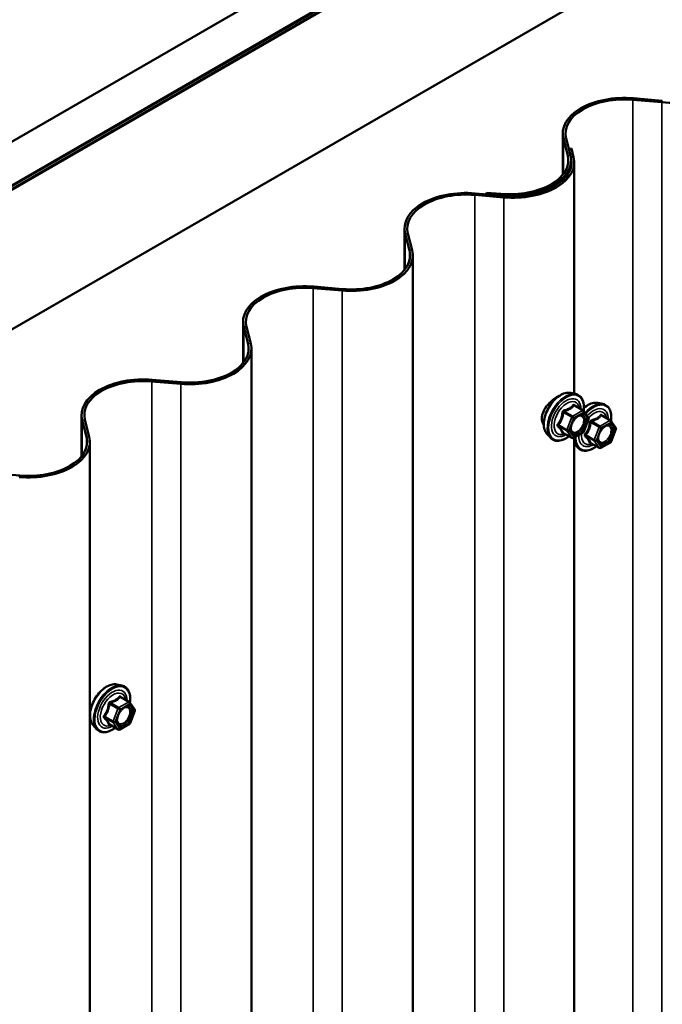
# Model space of a CAD drawing. Units: inches. Extents: x 1 to 58.5, y 1.1 to 37.4.
# Drawn here: x 44.5 to 45.8, y 31.3 to 33.3 of the extents above; entities that cross this region are included whole.
import ezdxf

# ---------------------------------------------------------------- set-up
doc = ezdxf.new("R2010")
doc.units = ezdxf.units.IN
doc.header["$LTSCALE"] = 3.5
doc.header["$MEASUREMENT"] = 0
doc.layers.add('Visible (ANSI)', color=7, linetype='Continuous', lineweight=50)
doc.layers.add('Visible Narrow (ANSI)', color=7, linetype='Continuous', lineweight=35)

msp = doc.modelspace()

# ---------------------------------------------------------------- linework, layer by layer
at = {"layer": 'Visible (ANSI)'}
for p, q in [((42.24984, 31.74802), (49.67447, 36.03462)), ((49.67447, 35.94532), (42.32718, 31.70336)), ((49.66457, 35.93817), (42.32842, 31.70265)), ((49.66952, 35.93532), (42.33337, 31.69979)), ((42.33461, 31.69908), (49.67447, 35.93675)), ((49.67447, 35.65097), (42.5821, 31.55619)), ((45.83057, 33.12865), (45.77144, 33.13371)), ((45.83139, 33.13185), (45.77226, 33.13691)), ((45.62789, 32.98048), (45.62789, 33.065)), ((45.62925, 33.05434), (45.63802, 33.0202)), ((45.63479, 33.05482), (45.64356, 33.02068)), ((45.64582, 33.03391), (45.64028, 33.03344)), ((45.64028, 33.03344), (45.64466, 33.01637)), ((45.64582, 33.03391), (45.6502, 33.01684)), ((45.64492, 33.01002), (45.64492, 32.99705)), ((45.65156, 33.00618), (45.65156, 32.53298)), ((45.50719, 32.93427), (45.44806, 32.93933)), ((45.50801, 32.93747), (45.44888, 32.94253)), ((45.4718, 32.94384), (45.47098, 32.94064)), ((45.50055, 32.93811), (45.47098, 32.94064)), ((45.50137, 32.94131), (45.4718, 32.94384)), ((45.30452, 32.78611), (45.30452, 32.87062)), ((45.30588, 32.85996), (45.31464, 32.82583)), ((45.31141, 32.86044), (45.32018, 32.8263)), ((45.32154, 32.81565), (45.32154, 24.24243)), ((45.17717, 32.74373), (45.11804, 32.74879)), ((45.17799, 32.74693), (45.11886, 32.75199)), ((44.97449, 32.59557), (44.97449, 32.68008)), ((44.97585, 32.66943), (44.98461, 32.63529)), ((44.98139, 32.6699), (44.99015, 32.63576)), ((44.99151, 32.62511), (44.99151, 24.05189)), ((44.84714, 32.55319), (44.78801, 32.55825)), ((44.84796, 32.55639), (44.78884, 32.56145)), ((45.64376, 32.53457), (45.65409, 32.53246)), ((45.66957, 32.49881), (45.65239, 32.50872)), ((45.69966, 32.51422), (45.71, 32.51211)), ((44.64447, 32.40503), (44.64447, 32.48954)), ((45.67057, 32.49789), (45.68043, 32.48387)), ((45.72547, 32.47846), (45.7083, 32.48838)), ((44.64583, 32.47889), (44.65459, 32.44475)), ((44.65137, 32.47936), (44.66013, 32.44522)), ((45.68079, 32.48092), (45.67093, 32.45551)), ((45.72648, 32.47755), (45.73634, 32.46352)), ((45.59561, 32.45117), (45.6026, 32.44328)), ((45.6467, 32.44253), (45.62953, 32.45245)), ((45.66957, 32.45392), (45.64985, 32.44253)), ((45.65156, 32.44352), (45.65156, 29.96101)), ((45.7367, 32.46057), (45.72684, 32.43516)), ((44.66149, 32.43457), (44.66149, 23.86135)), ((45.65156, 32.43077), (45.65851, 32.42293)), ((45.70261, 32.42219), (45.68543, 32.4321)), ((45.72547, 32.43357), (45.70576, 32.42219)), ((44.51794, 32.36585), (44.45881, 32.37091)), ((44.71624, 31.93876), (44.72657, 31.93666)), ((44.74205, 31.90301), (44.72487, 31.91292)), ((44.74305, 31.90209), (44.75291, 31.88806)), ((44.75327, 31.88511), (44.74341, 31.8597)), ((44.74205, 31.85811), (44.72233, 31.84673)), ((44.66809, 31.85537), (44.67508, 31.84747)), ((44.71918, 31.84673), (44.70201, 31.85664))]:
    msp.add_line(p, q, dxfattribs=at)
for centre, start, end in [((45.66799, 32.49608), 35.10391, 60), ((45.67785, 32.48206), 338.79398, 35.10391), ((45.7239, 32.47573), 35.10391, 60), ((45.73376, 32.46171), 338.79398, 35.10391), ((45.64827, 32.44526), 240, 300), ((45.66799, 32.45664), 300, 338.79398), ((45.70418, 32.42491), 240, 300), ((45.7239, 32.4363), 300, 338.79398), ((44.74047, 31.90028), 35.10391, 60), ((44.75033, 31.88625), 338.79398, 35.10391), ((44.74047, 31.86084), 300, 338.79398), ((44.72075, 31.84946), 240, 300)]:
    msp.add_arc(centre, 0.00315, start, end, dxfattribs=at)
for centre, major_axis, start_param, end_param in [((45.84903, 33.20056), (-0.12591, 0), 1.4236854, 2.3561945), ((45.75381, 33.065), (-0.12591, 0), 4.5652781, 6.4302962), ((45.75381, 33.065), (-0.12031, 0), 4.5652781, 6.4302962), ((45.519, 33.01002), (0.12031, 0), 5.4977871, 6.4302962), ((45.519, 33.01002), (0.12591, 0), 5.4977871, 6.4302962), ((45.52565, 33.00618), (0.12031, 0), 5.4977871, 6.4302962), ((45.52565, 33.00618), (0.12591, 0), 5.4977871, 6.4302962), ((45.43043, 32.87062), (-0.12591, 0), 4.5652781, 6.4302962), ((45.519, 33.01002), (-0.12591, 0), 1.4236854, 2.3561945), ((45.519, 33.01002), (-0.12031, 0), 1.4236854, 2.3561945), ((45.52565, 33.00618), (-0.12591, 0), 1.4236854, 2.3561945), ((45.52565, 33.00618), (-0.12031, 0), 1.4236854, 2.3561945), ((45.43043, 32.87062), (-0.12031, 0), 4.5652781, 6.4302962), ((45.19562, 32.81565), (0.12031, 0), 5.4977871, 6.4302962), ((45.19562, 32.81565), (0.12591, 0), 5.4977871, 6.4302962), ((45.19562, 32.81565), (-0.12591, 0), 1.4236854, 2.3561945), ((45.19562, 32.81565), (-0.12031, 0), 1.4236854, 2.3561945), ((45.1004, 32.68008), (-0.12591, 0), 4.5652781, 6.4302962), ((45.1004, 32.68008), (-0.12031, 0), 4.5652781, 6.4302962), ((44.8656, 32.62511), (0.12031, 0), 5.4977871, 6.4302962), ((44.8656, 32.62511), (0.12591, 0), 5.4977871, 6.4302962), ((44.77038, 32.48954), (-0.12591, 0), 4.5652781, 6.4302962), ((44.8656, 32.62511), (-0.12591, 0), 1.4236854, 2.3561945), ((44.8656, 32.62511), (-0.12031, 0), 1.4236854, 2.3561945), ((44.77038, 32.48954), (-0.12031, 0), 4.5652781, 6.4302962), ((44.53558, 32.43457), (0.12031, 0), 5.4977871, 6.4302962), ((44.53558, 32.43457), (0.12591, 0), 5.4977871, 6.4302962), ((44.53558, 32.43457), (-0.12591, 0), 1.4236854, 2.3561945), ((44.53558, 32.43457), (-0.12031, 0), 1.4236854, 2.3561945)]:
    msp.add_ellipse(centre, major_axis=major_axis, ratio=0.5773503, start_param=start_param, end_param=end_param, dxfattribs=at)
for points, knots in [([(45.59561, 32.45117), (45.59348, 32.45357), (45.59188, 32.45653), (45.58965, 32.46349), (45.58912, 32.46759), (45.58926, 32.47643), (45.58998, 32.48121), (45.59256, 32.49085), (45.59443, 32.49571), (45.5991, 32.50507), (45.60191, 32.50955), (45.6082, 32.51774), (45.61168, 32.52143), (45.61903, 32.52765), (45.62289, 32.53018), (45.63066, 32.53375), (45.63457, 32.5348), (45.64019, 32.53505), (45.64201, 32.53492), (45.64376, 32.53457)], [2.5468155, 2.5468155, 2.5468155, 2.5468155, 2.838801, 2.838801, 3.1604347, 3.1604347, 3.4925131, 3.4925131, 3.8233015, 3.8233015, 4.1526319, 4.1526319, 4.4823127, 4.4823127, 4.8138715, 4.8138715, 5.1445671, 5.1445671, 5.3071661, 5.3071661, 5.3071661, 5.3071661]), ([(45.62005, 32.52813), (45.6185, 32.52749), (45.6169, 32.52669), (45.61198, 32.52384), (45.60824, 32.52115), (45.60275, 32.51625), (45.60089, 32.51442), (45.59914, 32.51252)], [0.72001169, 0.72001169, 0.72001169, 0.72001169, 0.8184854, 0.8184854, 1.02307901, 1.02307901, 1.13070877, 1.13070877, 1.13070877, 1.13070877]), ([(45.65409, 32.53246), (45.65741, 32.53179), (45.66042, 32.5303), (45.66539, 32.52592), (45.66736, 32.52305), (45.67021, 32.51614), (45.67103, 32.51204), (45.67136, 32.50444), (45.67118, 32.50113), (45.6707, 32.49771)], [5.3071661, 5.3071661, 5.3071661, 5.3071661, 5.6134935, 5.6134935, 5.9162259, 5.9162259, 6.235043, 6.235043, 6.4592204, 6.4592204, 6.4592204, 6.4592204]), ([(45.59914, 32.51252), (45.59757, 32.51081), (45.59609, 32.50903), (45.59194, 32.50352), (45.58939, 32.49926), (45.58594, 32.49067), (45.58506, 32.48633), (45.58506, 32.48249)], [1.13070877, 1.13070877, 1.13070877, 1.13070877, 1.22767262, 1.22767262, 1.43232171, 1.43232171, 1.63697081, 1.63697081, 1.63697081, 1.63697081]), ([(45.67125, 32.50418), (45.67125, 32.50418), (45.67125, 32.50418), (45.67493, 32.50731), (45.6788, 32.50984), (45.68656, 32.51341), (45.69047, 32.51446), (45.6961, 32.51471), (45.69792, 32.51458), (45.69966, 32.51422)], [4.48226267, 4.48226267, 4.48226267, 4.48226267, 4.48231268, 4.48231268, 4.81387147, 4.81387147, 5.14456709, 5.14456709, 5.30716614, 5.30716614, 5.30716614, 5.30716614]), ([(45.71, 32.51211), (45.71331, 32.51144), (45.71633, 32.50995), (45.7213, 32.50557), (45.72327, 32.50271), (45.72611, 32.4958), (45.72694, 32.49169), (45.72727, 32.4841), (45.72709, 32.48078), (45.7266, 32.47737)], [5.3071661, 5.3071661, 5.3071661, 5.3071661, 5.6134935, 5.6134935, 5.9162259, 5.9162259, 6.235043, 6.235043, 6.4592204, 6.4592204, 6.4592204, 6.4592204]), ([(45.58506, 32.48249), (45.58506, 32.47866), (45.58594, 32.47484), (45.58813, 32.47081), (45.58866, 32.46999), (45.58923, 32.46924)], [1.63697081, 1.63697081, 1.63697081, 1.63697081, 1.8416199, 1.8416199, 1.8968479, 1.8968479, 1.8968479, 1.8968479]), ([(45.64544, 32.45501), (45.64489, 32.45608), (45.64449, 32.45749), (45.64419, 32.4607), (45.64425, 32.46244), (45.64482, 32.46618), (45.64534, 32.46817), (45.64681, 32.47219), (45.64776, 32.47423), (45.65002, 32.47811), (45.65132, 32.47995), (45.65412, 32.48323), (45.65562, 32.48467), (45.6586, 32.487), (45.66008, 32.48789), (45.66286, 32.4891), (45.66414, 32.48942), (45.66528, 32.48949), (45.66531, 32.48949), (45.66535, 32.48949)], [2.7146445, 2.7146445, 2.7146445, 2.7146445, 3.0390258, 3.0390258, 3.3338872, 3.3338872, 3.6314011, 3.6314011, 3.9331375, 3.9331375, 4.2364069, 4.2364069, 4.5379984, 4.5379984, 4.8352186, 4.8352186, 5.1303183, 5.1303183, 5.1393371, 5.1393371, 5.1393371, 5.1393371]), ([(45.70135, 32.43466), (45.7008, 32.43574), (45.7004, 32.43715), (45.70009, 32.44035), (45.70015, 32.44209), (45.70073, 32.44583), (45.70124, 32.44782), (45.70271, 32.45185), (45.70367, 32.45388), (45.70593, 32.45776), (45.70723, 32.45961), (45.71003, 32.46289), (45.71152, 32.46433), (45.7145, 32.46665), (45.71599, 32.46755), (45.71876, 32.46875), (45.72005, 32.46907), (45.72119, 32.46914), (45.72122, 32.46914), (45.72125, 32.46915)], [2.7146445, 2.7146445, 2.7146445, 2.7146445, 3.0390258, 3.0390258, 3.3338872, 3.3338872, 3.6314011, 3.6314011, 3.9331375, 3.9331375, 4.2364069, 4.2364069, 4.5379984, 4.5379984, 4.8352186, 4.8352186, 5.1303183, 5.1303183, 5.1393371, 5.1393371, 5.1393371, 5.1393371]), ([(45.64067, 32.44601), (45.63857, 32.4444), (45.63644, 32.44297), (45.63027, 32.43944), (45.6262, 32.43788), (45.61843, 32.43648), (45.61472, 32.43661), (45.6082, 32.43859), (45.60537, 32.44034), (45.60291, 32.44293), (45.60275, 32.4431), (45.6026, 32.44328)], [7.6869708, 7.6869708, 7.6869708, 7.6869708, 7.8593758, 7.8593758, 8.1850095, 8.1850095, 8.50529, 8.50529, 8.8087917, 8.8087917, 8.8300008, 8.8300008, 8.8300008, 8.8300008]), ([(45.62905, 32.45263), (45.62905, 32.45263), (45.62905, 32.45263), (45.62908, 32.45263), (45.62913, 32.45262), (45.62929, 32.45256), (45.6294, 32.45252), (45.62953, 32.45245)], [0.050221333, 0.050221333, 0.050221333, 0.050221333, 0.053570787, 0.053570787, 0.06338584, 0.06338584, 0.07248921, 0.07248921, 0.07248921, 0.07248921]), ([(45.69657, 32.42567), (45.69448, 32.42405), (45.69235, 32.42262), (45.68617, 32.41909), (45.6821, 32.41753), (45.67433, 32.41613), (45.67062, 32.41627), (45.66411, 32.41824), (45.66128, 32.41999), (45.65882, 32.42258), (45.65866, 32.42276), (45.65851, 32.42293)], [7.6869708, 7.6869708, 7.6869708, 7.6869708, 7.8593758, 7.8593758, 8.1850095, 8.1850095, 8.50529, 8.50529, 8.8087917, 8.8087917, 8.8300008, 8.8300008, 8.8300008, 8.8300008]), ([(45.68495, 32.43229), (45.68495, 32.43229), (45.68496, 32.43228), (45.68498, 32.43228), (45.68503, 32.43227), (45.6852, 32.43222), (45.6853, 32.43218), (45.68543, 32.4321)], [0.050221333, 0.050221333, 0.050221333, 0.050221333, 0.053570787, 0.053570787, 0.06338584, 0.06338584, 0.07248921, 0.07248921, 0.07248921, 0.07248921]), ([(44.66809, 31.85537), (44.66596, 31.85777), (44.66436, 31.86072), (44.66213, 31.86769), (44.6616, 31.87179), (44.66174, 31.88063), (44.66246, 31.8854), (44.66504, 31.89504), (44.66691, 31.89991), (44.67158, 31.90926), (44.67439, 31.91375), (44.68068, 31.92193), (44.68416, 31.92562), (44.69151, 31.93185), (44.69537, 31.93438), (44.70314, 31.93795), (44.70704, 31.939), (44.71267, 31.93925), (44.71449, 31.93912), (44.71624, 31.93876)], [2.5468155, 2.5468155, 2.5468155, 2.5468155, 2.838801, 2.838801, 3.1604347, 3.1604347, 3.4925131, 3.4925131, 3.8233015, 3.8233015, 4.1526319, 4.1526319, 4.4823127, 4.4823127, 4.8138715, 4.8138715, 5.1445671, 5.1445671, 5.3071661, 5.3071661, 5.3071661, 5.3071661]), ([(44.72657, 31.93666), (44.72989, 31.93598), (44.7329, 31.9345), (44.73787, 31.93011), (44.73984, 31.92725), (44.74269, 31.92034), (44.74351, 31.91624), (44.74384, 31.90864), (44.74366, 31.90533), (44.74318, 31.90191)], [5.3071661, 5.3071661, 5.3071661, 5.3071661, 5.6134935, 5.6134935, 5.9162259, 5.9162259, 6.235043, 6.235043, 6.4592204, 6.4592204, 6.4592204, 6.4592204]), ([(44.71792, 31.85921), (44.71737, 31.86028), (44.71697, 31.86169), (44.71667, 31.8649), (44.71673, 31.86664), (44.7173, 31.87037), (44.71782, 31.87236), (44.71929, 31.87639), (44.72024, 31.87843), (44.7225, 31.88231), (44.7238, 31.88415), (44.7266, 31.88743), (44.7281, 31.88887), (44.73108, 31.8912), (44.73256, 31.89209), (44.73534, 31.8933), (44.73662, 31.89361), (44.73776, 31.89369), (44.73779, 31.89369), (44.73783, 31.89369)], [2.7146445, 2.7146445, 2.7146445, 2.7146445, 3.0390258, 3.0390258, 3.3338872, 3.3338872, 3.6314011, 3.6314011, 3.9331375, 3.9331375, 4.2364069, 4.2364069, 4.5379984, 4.5379984, 4.8352186, 4.8352186, 5.1303183, 5.1303183, 5.1393371, 5.1393371, 5.1393371, 5.1393371]), ([(44.71315, 31.85021), (44.71105, 31.8486), (44.70892, 31.84717), (44.70275, 31.84364), (44.69868, 31.84208), (44.69091, 31.84067), (44.6872, 31.84081), (44.68068, 31.84278), (44.67785, 31.84454), (44.67539, 31.84713), (44.67523, 31.8473), (44.67508, 31.84747)], [7.6869708, 7.6869708, 7.6869708, 7.6869708, 7.8593758, 7.8593758, 8.1850095, 8.1850095, 8.50529, 8.50529, 8.8087917, 8.8087917, 8.8300008, 8.8300008, 8.8300008, 8.8300008]), ([(44.70153, 31.85683), (44.70153, 31.85683), (44.70153, 31.85683), (44.70156, 31.85682), (44.70161, 31.85682), (44.70177, 31.85676), (44.70188, 31.85672), (44.70201, 31.85664)], [0.050221333, 0.050221333, 0.050221333, 0.050221333, 0.053570787, 0.053570787, 0.06338584, 0.06338584, 0.07248921, 0.07248921, 0.07248921, 0.07248921])]:
    msp.add_open_spline(points, degree=3, knots=knots, dxfattribs=at)
at = {"layer": 'Visible Narrow (ANSI)'}
for p, q in [((45.77144, 33.13371), (45.77226, 33.13691)), ((45.77144, 24.5605), (45.77144, 33.13371)), ((45.83057, 33.12865), (45.83139, 33.13185)), ((45.83057, 24.55544), (45.83057, 33.12865)), ((45.63479, 33.05482), (45.62925, 33.05434)), ((45.62925, 33.05434), (45.62925, 32.98221)), ((45.64356, 33.02068), (45.63802, 33.0202)), ((45.63802, 33.0202), (45.63802, 32.99984)), ((45.6502, 33.01684), (45.64466, 33.01637)), ((45.64466, 33.01637), (45.64466, 33.01463)), ((45.60804, 32.95862), (45.60408, 32.9609)), ((45.61468, 32.95478), (45.61072, 32.95707)), ((45.44806, 32.93933), (45.44888, 32.94253)), ((45.44806, 24.36612), (45.44806, 32.93933)), ((45.50055, 32.93811), (45.50137, 32.94131)), ((45.50719, 32.93427), (45.50801, 32.93747)), ((45.50719, 24.36106), (45.50719, 32.93427)), ((45.31141, 32.86044), (45.30588, 32.85996)), ((45.30588, 32.85996), (45.30588, 32.78784)), ((45.32018, 32.8263), (45.31464, 32.82583)), ((45.31464, 32.82583), (45.31464, 32.80546)), ((45.28466, 32.76424), (45.2807, 32.76653)), ((45.11804, 32.74879), (45.11886, 32.75199)), ((45.11804, 24.17558), (45.11804, 32.74879)), ((45.17717, 32.74373), (45.17799, 32.74693)), ((45.17717, 24.17052), (45.17717, 32.74373)), ((44.98139, 32.6699), (44.97585, 32.66943)), ((44.97585, 32.66943), (44.97585, 32.5973)), ((44.99015, 32.63576), (44.98461, 32.63529)), ((44.98461, 32.63529), (44.98461, 32.61492)), ((44.95463, 32.5737), (44.95067, 32.57599)), ((44.78801, 32.55825), (44.78884, 32.56145)), ((44.78801, 23.98504), (44.78801, 32.55825)), ((44.84714, 32.55319), (44.84796, 32.55639)), ((44.84714, 23.97998), (44.84714, 32.55319)), ((45.65113, 32.50839), (45.66799, 32.49865)), ((45.62948, 32.49461), (45.64634, 32.48487)), ((45.64827, 32.48727), (45.63141, 32.49701)), ((45.64634, 32.48487), (45.63649, 32.45946)), ((45.64064, 32.458), (45.6505, 32.48341)), ((45.66799, 32.49865), (45.64827, 32.48727)), ((45.6505, 32.48341), (45.67022, 32.4948)), ((45.67022, 32.4948), (45.68008, 32.48077)), ((45.70703, 32.48804), (45.7239, 32.47831)), ((44.65137, 32.47936), (44.64583, 32.47889)), ((44.64583, 32.47889), (44.64583, 32.40676)), ((45.63649, 32.45946), (45.61962, 32.4692)), ((45.61962, 32.46662), (45.63649, 32.45689)), ((45.68008, 32.48077), (45.67022, 32.45536)), ((45.68539, 32.47426), (45.70225, 32.46452)), ((45.70418, 32.46692), (45.68732, 32.47666)), ((45.70225, 32.46452), (45.69239, 32.43911)), ((45.69655, 32.43765), (45.70641, 32.46306)), ((45.7239, 32.47831), (45.70418, 32.46692)), ((45.70641, 32.46306), (45.72613, 32.47445)), ((45.72613, 32.47445), (45.73599, 32.46042)), ((44.66013, 32.44522), (44.65459, 32.44475)), ((44.65459, 32.44475), (44.65459, 32.42438)), ((45.64634, 32.44286), (45.62948, 32.4526)), ((45.63649, 32.45689), (45.64634, 32.44286)), ((45.6505, 32.44397), (45.64064, 32.458)), ((45.67022, 32.45536), (45.6505, 32.44397)), ((45.69239, 32.43911), (45.67553, 32.44885)), ((45.67553, 32.44628), (45.69239, 32.43654)), ((45.73599, 32.46042), (45.72613, 32.43501)), ((45.70225, 32.42251), (45.68539, 32.43225)), ((45.69239, 32.43654), (45.70225, 32.42251)), ((45.70641, 32.42363), (45.69655, 32.43765)), ((45.72613, 32.43501), (45.70641, 32.42363)), ((44.62461, 32.38316), (44.62065, 32.38545)), ((44.51712, 32.36266), (44.51794, 32.36585)), ((44.70196, 31.8988), (44.71882, 31.88907)), ((44.72075, 31.89147), (44.70389, 31.9012)), ((44.74047, 31.90285), (44.72075, 31.89147)), ((44.72298, 31.88761), (44.7427, 31.89899)), ((44.72361, 31.91259), (44.74047, 31.90285)), ((44.7427, 31.89899), (44.75256, 31.88497)), ((44.71882, 31.88907), (44.70897, 31.86366)), ((44.71312, 31.8622), (44.72298, 31.88761)), ((44.75256, 31.88497), (44.7427, 31.85956)), ((44.70897, 31.86366), (44.6921, 31.87339)), ((44.6921, 31.87082), (44.70897, 31.86108)), ((44.70897, 31.86108), (44.71882, 31.84706)), ((44.72298, 31.84817), (44.71312, 31.8622)), ((44.7427, 31.85956), (44.72298, 31.84817)), ((44.71882, 31.84706), (44.70196, 31.85679))]:
    msp.add_line(p, q, dxfattribs=at)
for centre, major_axis, ratio, start_param, end_param in [((45.62433, 32.49019), (-0.02452, -0.04247), 0.5773503, 3.3322137, 6.0925643), ((45.63331, 32.485), (-0.02622, -0.04541), 0.5773503, 3.3322137, 6.0925643), ((45.63487, 32.4841), (-0.02538, -0.04395), 0.5773503, 2.2016566, 7.2194205), ((45.63487, 32.4841), (0.02128, 0.03686), 0.5773503, 5.4975062, 10.2104571), ((45.63632, 32.48327), (-0.01847, -0.03199), 0.5773503, 2.5227558, 6.9020222), ((45.65113, 32.51096), (-0.00242, 0.00202), 0.7354565, 1.175016, 2.1216326), ((45.65499, 32.51062), (-0.00231, -0.00215), 0.5541429, 5.5932454, 6.1714459), ((45.68024, 32.46984), (0.02452, 0.04247), 0.5773503, 0.190621, 1.0485048), ((45.68922, 32.46465), (0.02622, 0.04541), 0.5773503, 0.190621, 1.2305968), ((45.69078, 32.46376), (0.02538, 0.04395), 0.5773503, 5.3432493, 7.527096), ((45.69078, 32.46376), (0.02128, 0.03686), 0.5773503, 5.4975062, 7.5145476), ((45.62755, 32.49478), (-0.00313, 0.00032), 0.009094, 4.0502968, 4.9969134), ((45.63141, 32.49958), (0.00084, -0.00303), 0.3546411, 4.671027, 5.6176437), ((45.64827, 32.4847), (-0.00158, -0.00273), 0.5773503, 3.9269908, 4.9741884), ((45.64827, 32.4847), (0.00294, -0.00114), 0.2113249, 4.0804747, 5.651271), ((45.64827, 32.4847), (-0.00157, 0.00273), 0.5773503, 3.9269908, 5.4977871), ((45.66799, 32.49608), (0.00158, 0.00273), 0.5773503, 0, 0.7853982), ((45.66799, 32.49608), (0.00157, -0.00273), 0.5773503, 0.7853982, 2.3561945), ((45.66799, 32.49608), (0.00258, 0.00181), 0.7886751, 5.0632684, 6.2831853), ((45.67785, 32.48206), (0.00258, 0.00181), 0.7886751, 5.0632684, 6.2831853), ((45.69222, 32.46292), (0.01847, 0.03199), 0.5773503, 5.6643484, 7.5246461), ((45.70703, 32.49062), (-0.00242, 0.00202), 0.7354565, 1.175016, 2.1216326), ((45.71089, 32.49027), (-0.00231, -0.00215), 0.5541429, 5.5932454, 6.1714459), ((45.61769, 32.46937), (0.00248, -0.00194), 0.3899094, 1.028375, 1.9749917), ((45.61769, 32.46422), (0.00231, 0.00215), 0.5541429, 0.2566768, 1.2032934), ((45.67785, 32.48206), (0.00294, -0.00114), 0.2113249, 5.651271, 6.2831853), ((45.68346, 32.47443), (-0.00313, 0.00032), 0.009094, 4.0502968, 4.9969134), ((45.68732, 32.47923), (0.00084, -0.00303), 0.3546411, 4.671027, 5.6176437), ((45.70418, 32.46435), (-0.00158, -0.00273), 0.5773503, 3.9269908, 4.9741884), ((45.70418, 32.46435), (0.00294, -0.00114), 0.2113249, 4.0804747, 5.651271), ((45.70418, 32.46435), (-0.00157, 0.00273), 0.5773503, 3.9269908, 5.4977871), ((45.7239, 32.47573), (0.00158, 0.00273), 0.5773503, 0, 0.7853982), ((45.7239, 32.47573), (0.00157, -0.00273), 0.5773503, 0.7853982, 2.3561945), ((45.7239, 32.47573), (0.00258, 0.00181), 0.7886751, 5.0632684, 6.2831853), ((45.73376, 32.46171), (0.00258, 0.00181), 0.7886751, 5.0632684, 6.2831853), ((45.62755, 32.4502), (0.00302, 0.00089), 0.9349583, 0.6381218, 1.5847384), ((45.63841, 32.45929), (-0.00158, -0.00273), 0.5773503, 4.9741884, 6.0213859), ((45.63841, 32.45929), (-0.00294, 0.00114), 0.2113249, 0.938882, 2.5096783), ((45.63841, 32.45929), (-0.00258, -0.00181), 0.7886751, 0.3508794, 1.9216757), ((45.64827, 32.44526), (-0.00258, -0.00181), 0.7886751, 0.3508794, 1.9216757), ((45.64827, 32.44526), (-0.00158, -0.00273), 0.5773503, 6.0213859, 6.2831853), ((45.64827, 32.44526), (0.00157, -0.00273), 0.5773503, 0, 0.7853982), ((45.68922, 32.46465), (-0.02622, -0.04541), 0.5773503, 5.4835958, 6.0925643), ((45.69078, 32.46376), (-0.02538, -0.04395), 0.5773503, 5.4396834, 7.2194205), ((45.66012, 32.45448), (0.00158, -0.00273), 0.5768814, 3.9265852, 5.0368276), ((45.69078, 32.46376), (-0.02128, -0.03686), 0.5773503, 5.4284853, 7.0688644), ((45.69222, 32.46292), (-0.01847, -0.03199), 0.5773503, 5.3621565, 6.9020222), ((45.66799, 32.45664), (0.00157, -0.00273), 0.5773503, 0, 0.7853982), ((45.66799, 32.45664), (0.00294, -0.00114), 0.2113249, 5.651271, 6.2831853), ((45.6736, 32.44902), (0.00248, -0.00194), 0.3899094, 1.028375, 1.9749917), ((45.6736, 32.44388), (0.00231, 0.00215), 0.5541429, 0.2566768, 1.2032934), ((45.73376, 32.46171), (0.00294, -0.00114), 0.2113249, 5.651271, 6.2831853), ((45.68346, 32.42985), (0.00302, 0.00089), 0.9349583, 0.6381218, 1.5847384), ((45.69432, 32.43894), (-0.00158, -0.00273), 0.5773503, 4.9741884, 6.0213859), ((45.69432, 32.43894), (-0.00294, 0.00114), 0.2113249, 0.938882, 2.5096783), ((45.69432, 32.43894), (-0.00258, -0.00181), 0.7886751, 0.3508794, 1.9216757), ((45.70418, 32.42491), (-0.00258, -0.00181), 0.7886751, 0.3508794, 1.9216757), ((45.70418, 32.42491), (-0.00158, -0.00273), 0.5773503, 6.0213859, 6.2831853), ((45.70418, 32.42491), (0.00157, -0.00273), 0.5773503, 0, 0.7853982), ((45.71603, 32.43413), (0.00158, -0.00273), 0.5768814, 3.9265852, 5.0368276), ((45.7239, 32.4363), (0.00157, -0.00273), 0.5773503, 0, 0.7853982), ((45.7239, 32.4363), (0.00294, -0.00114), 0.2113249, 5.651271, 6.2831853), ((44.69681, 31.89438), (-0.02452, -0.04247), 0.5773503, 3.3322137, 6.0925643), ((44.70579, 31.8892), (-0.02622, -0.04541), 0.5773503, 3.3322137, 6.0925643), ((44.70735, 31.8883), (-0.02538, -0.04395), 0.5773503, 2.2016566, 7.2194205), ((44.70735, 31.8883), (0.02128, 0.03686), 0.5773503, 5.4975062, 10.2104571), ((44.7088, 31.88746), (-0.01847, -0.03199), 0.5773503, 2.5227558, 6.9020222), ((44.70003, 31.89898), (-0.00313, 0.00032), 0.009094, 4.0502968, 4.9969134), ((44.70389, 31.90377), (0.00084, -0.00303), 0.3546411, 4.671027, 5.6176437), ((44.72361, 31.91516), (-0.00242, 0.00202), 0.7354565, 1.175016, 2.1216326), ((44.72747, 31.91481), (-0.00231, -0.00215), 0.5541429, 5.5932454, 6.1714459), ((44.74047, 31.90028), (0.00158, 0.00273), 0.5773503, 0, 0.7853982), ((44.74047, 31.90028), (0.00157, -0.00273), 0.5773503, 0.7853982, 2.3561945), ((44.74047, 31.90028), (0.00258, 0.00181), 0.7886751, 5.0632684, 6.2831853), ((44.72075, 31.88889), (-0.00158, -0.00273), 0.5773503, 3.9269908, 4.9741884), ((44.72075, 31.88889), (0.00294, -0.00114), 0.2113249, 4.0804747, 5.651271), ((44.72075, 31.88889), (-0.00157, 0.00273), 0.5773503, 3.9269908, 5.4977871), ((44.75033, 31.88625), (0.00258, 0.00181), 0.7886751, 5.0632684, 6.2831853), ((44.75033, 31.88625), (0.00294, -0.00114), 0.2113249, 5.651271, 6.2831853), ((44.69017, 31.87356), (0.00248, -0.00194), 0.3899094, 1.028375, 1.9749917), ((44.69017, 31.86842), (0.00231, 0.00215), 0.5541429, 0.2566768, 1.2032934), ((44.70003, 31.85439), (0.00302, 0.00089), 0.9349583, 0.6381218, 1.5847384), ((44.71089, 31.86348), (-0.00158, -0.00273), 0.5773503, 4.9741884, 6.0213859), ((44.71089, 31.86348), (-0.00294, 0.00114), 0.2113249, 0.938882, 2.5096783), ((44.71089, 31.86348), (-0.00258, -0.00181), 0.7886751, 0.3508794, 1.9216757), ((44.7326, 31.85868), (0.00158, -0.00273), 0.5768814, 3.9265852, 5.0368276), ((44.74047, 31.86084), (0.00157, -0.00273), 0.5773503, 0, 0.7853982), ((44.74047, 31.86084), (0.00294, -0.00114), 0.2113249, 5.651271, 6.2831853), ((44.72075, 31.84946), (-0.00258, -0.00181), 0.7886751, 0.3508794, 1.9216757), ((44.72075, 31.84946), (-0.00158, -0.00273), 0.5773503, 6.0213859, 6.2831853), ((44.72075, 31.84946), (0.00157, -0.00273), 0.5773503, 0, 0.7853982)]:
    msp.add_ellipse(centre, major_axis=major_axis, ratio=ratio, start_param=start_param, end_param=end_param, dxfattribs=at)
for centre in [(45.66036, 32.46938), (45.71627, 32.44904), (44.73284, 31.87358)]:
    msp.add_ellipse(centre, major_axis=(-0.01204, -0.02085), ratio=0.5773503, dxfattribs=at)
for points, knots in [([(45.64883, 32.5101), (45.64828, 32.50939), (45.64769, 32.5087), (45.64548, 32.50637), (45.6436, 32.50485), (45.64137, 32.50356), (45.63914, 32.50227), (45.63656, 32.50122), (45.63264, 32.50001), (45.63149, 32.4997), (45.6303, 32.4994)], [-0.79343171, -0.79343171, -0.79343171, -0.79343171, -0.73407951, -0.73407951, -0.58703534, -0.58703534, -0.58703534, -0.43999117, -0.43999117, -0.38063897, -0.38063897, -0.38063897, -0.38063897]), ([(45.63141, 32.49701), (45.63264, 32.49735), (45.63385, 32.49772), (45.63795, 32.4991), (45.64068, 32.50028), (45.64307, 32.50166), (45.64546, 32.50303), (45.6475, 32.50462), (45.6499, 32.50698), (45.65053, 32.50768), (45.65113, 32.50839)], [0.38063897, 0.38063897, 0.38063897, 0.38063897, 0.43999117, 0.43999117, 0.58703534, 0.58703534, 0.58703534, 0.73407951, 0.73407951, 0.79343171, 0.79343171, 0.79343171, 0.79343171]), ([(45.65245, 32.50978), (45.65217, 32.51009), (45.65188, 32.51035), (45.65114, 32.51083), (45.65068, 32.51097), (45.64991, 32.51092), (45.6496, 32.5108), (45.64914, 32.51046), (45.64897, 32.51029), (45.64883, 32.5101)], [-0.097231966, -0.097231966, -0.097231966, -0.097231966, -0.074882683, -0.074882683, -0.041601491, -0.041601491, -0.016000573, -0.016000573, 0, 0, 0, 0]), ([(45.65113, 32.50839), (45.65116, 32.50851), (45.65122, 32.50861), (45.65138, 32.50883), (45.65152, 32.50891), (45.65189, 32.50895), (45.65213, 32.50888), (45.65239, 32.50872)], [0, 0, 0, 0, 0.016000573, 0.016000573, 0.041601491, 0.041601491, 0.07248921, 0.07248921, 0.07248921, 0.07248921]), ([(45.62667, 32.49489), (45.62658, 32.49359), (45.62644, 32.4923), (45.62582, 32.48785), (45.62507, 32.48478), (45.62396, 32.48191), (45.62284, 32.47903), (45.62136, 32.47636), (45.61892, 32.47291), (45.61818, 32.47195), (45.61741, 32.47102)], [-0.79389075, -0.79389075, -0.79389075, -0.79389075, -0.73452768, -0.73452768, -0.58748351, -0.58748351, -0.58748351, -0.44043934, -0.44043934, -0.38107627, -0.38107627, -0.38107627, -0.38107627]), ([(45.61962, 32.4692), (45.62039, 32.47019), (45.62114, 32.47121), (45.62362, 32.47491), (45.62516, 32.47778), (45.62635, 32.48086), (45.62755, 32.48394), (45.62839, 32.48721), (45.62917, 32.49189), (45.62934, 32.49325), (45.62948, 32.49461)], [0.38107627, 0.38107627, 0.38107627, 0.38107627, 0.44043934, 0.44043934, 0.58748351, 0.58748351, 0.58748351, 0.73452768, 0.73452768, 0.79389075, 0.79389075, 0.79389075, 0.79389075]), ([(45.6303, 32.4994), (45.62985, 32.49929), (45.62942, 32.49912), (45.62843, 32.49854), (45.62791, 32.49804), (45.62721, 32.49699), (45.62699, 32.49648), (45.62676, 32.4956), (45.6267, 32.49524), (45.62667, 32.49489)], [-0.097231966, -0.097231966, -0.097231966, -0.097231966, -0.074882683, -0.074882683, -0.041601491, -0.041601491, -0.016000573, -0.016000573, 0, 0, 0, 0]), ([(45.62948, 32.49461), (45.62946, 32.49481), (45.62945, 32.49502), (45.62951, 32.49553), (45.6296, 32.49581), (45.62994, 32.49639), (45.63024, 32.49664), (45.63084, 32.49691), (45.63112, 32.49698), (45.63141, 32.49701)], [0, 0, 0, 0, 0.016000573, 0.016000573, 0.041601491, 0.041601491, 0.074882683, 0.074882683, 0.097231966, 0.097231966, 0.097231966, 0.097231966]), ([(45.65335, 32.48231), (45.65401, 32.48297), (45.65468, 32.48357), (45.6562, 32.4848), (45.65704, 32.48538), (45.65789, 32.48587), (45.65919, 32.48662), (45.6605, 32.48715), (45.66374, 32.48786), (45.6656, 32.48764), (45.66849, 32.48599), (45.66958, 32.4846), (45.67101, 32.48061), (45.67114, 32.47775), (45.67005, 32.47184), (45.66896, 32.46884), (45.66602, 32.4635), (45.66423, 32.46112), (45.6609, 32.4578), (45.65939, 32.45663), (45.6579, 32.45577)], [-0.09439746, -0.09439746, -0.09439746, -0.09439746, -0.05177826, -0.05177826, 0, 0, 0, 0.08028028, 0.08028028, 0.20872874, 0.20872874, 0.33060969, 0.33060969, 0.47998326, 0.47998326, 0.61751594, 0.61751594, 0.74414261, 0.74414261, 0.83564392, 0.83564392, 0.83564392, 0.83564392]), ([(45.65914, 32.45275), (45.66085, 32.45374), (45.66259, 32.4551), (45.66644, 32.45892), (45.6685, 32.46167), (45.67189, 32.46783), (45.67315, 32.47128), (45.6744, 32.4781), (45.67425, 32.48139), (45.67261, 32.486), (45.67135, 32.48759), (45.66847, 32.48925), (45.66697, 32.48957), (45.66535, 32.48949)], [-0.83564392, -0.83564392, -0.83564392, -0.83564392, -0.74414261, -0.74414261, -0.61751594, -0.61751594, -0.47998326, -0.47998326, -0.33060969, -0.33060969, -0.20872874, -0.20872874, -0.11401288, -0.11401288, -0.11401288, -0.11401288]), ([(45.70473, 32.48975), (45.70418, 32.48904), (45.7036, 32.48835), (45.70139, 32.48602), (45.6995, 32.4845), (45.69727, 32.48321), (45.69504, 32.48193), (45.69246, 32.48087), (45.68855, 32.47967), (45.68739, 32.47935), (45.68621, 32.47906)], [-0.79343171, -0.79343171, -0.79343171, -0.79343171, -0.73407951, -0.73407951, -0.58703534, -0.58703534, -0.58703534, -0.43999117, -0.43999117, -0.38063897, -0.38063897, -0.38063897, -0.38063897]), ([(45.68732, 32.47666), (45.68855, 32.477), (45.68976, 32.47737), (45.69385, 32.47875), (45.69659, 32.47993), (45.69898, 32.48131), (45.70137, 32.48269), (45.70341, 32.48427), (45.7058, 32.48663), (45.70644, 32.48733), (45.70703, 32.48804)], [0.38063897, 0.38063897, 0.38063897, 0.38063897, 0.43999117, 0.43999117, 0.58703534, 0.58703534, 0.58703534, 0.73407951, 0.73407951, 0.79343171, 0.79343171, 0.79343171, 0.79343171]), ([(45.70836, 32.48943), (45.70808, 32.48974), (45.70779, 32.49), (45.70705, 32.49048), (45.70659, 32.49062), (45.70582, 32.49057), (45.7055, 32.49045), (45.70504, 32.49011), (45.70488, 32.48994), (45.70473, 32.48975)], [-0.097231966, -0.097231966, -0.097231966, -0.097231966, -0.074882683, -0.074882683, -0.041601491, -0.041601491, -0.016000573, -0.016000573, 0, 0, 0, 0]), ([(45.70703, 32.48804), (45.70707, 32.48816), (45.70712, 32.48827), (45.70729, 32.48848), (45.70743, 32.48856), (45.7078, 32.4886), (45.70804, 32.48853), (45.7083, 32.48838)], [0, 0, 0, 0, 0.016000573, 0.016000573, 0.041601491, 0.041601491, 0.07248921, 0.07248921, 0.07248921, 0.07248921]), ([(45.61741, 32.47102), (45.61712, 32.47067), (45.61688, 32.47029), (45.61646, 32.46933), (45.61636, 32.46872), (45.61648, 32.46769), (45.61663, 32.46726), (45.61702, 32.46663), (45.6172, 32.4664), (45.61741, 32.46619)], [-0.097231966, -0.097231966, -0.097231966, -0.097231966, -0.074882683, -0.074882683, -0.041601491, -0.041601491, -0.016000573, -0.016000573, 0, 0, 0, 0]), ([(45.61741, 32.46619), (45.61818, 32.46541), (45.61892, 32.46464), (45.62136, 32.46204), (45.62284, 32.46028), (45.62396, 32.4587), (45.62507, 32.45711), (45.62582, 32.4557), (45.62644, 32.45394), (45.62658, 32.45346), (45.62667, 32.45301)], [-0.79389075, -0.79389075, -0.79389075, -0.79389075, -0.73452768, -0.73452768, -0.58748351, -0.58748351, -0.58748351, -0.44043934, -0.44043934, -0.38107627, -0.38107627, -0.38107627, -0.38107627]), ([(45.61962, 32.46662), (45.61947, 32.46676), (45.61934, 32.4669), (45.61907, 32.46729), (45.61896, 32.46753), (45.61888, 32.4681), (45.61895, 32.46841), (45.61925, 32.46887), (45.61942, 32.46904), (45.61962, 32.4692)], [0, 0, 0, 0, 0.016000573, 0.016000573, 0.041601491, 0.041601491, 0.074882683, 0.074882683, 0.097231966, 0.097231966, 0.097231966, 0.097231966]), ([(45.62948, 32.4526), (45.62934, 32.45306), (45.62917, 32.45355), (45.62839, 32.45537), (45.62755, 32.45687), (45.62635, 32.45857), (45.62516, 32.46027), (45.62362, 32.46216), (45.62114, 32.46497), (45.62039, 32.46579), (45.61962, 32.46662)], [0.38107627, 0.38107627, 0.38107627, 0.38107627, 0.44043934, 0.44043934, 0.58748351, 0.58748351, 0.58748351, 0.73452768, 0.73452768, 0.79389075, 0.79389075, 0.79389075, 0.79389075]), ([(45.6579, 32.45577), (45.65606, 32.4547), (45.6542, 32.45409), (45.65048, 32.45388), (45.64866, 32.45453), (45.64611, 32.45712), (45.64531, 32.45892), (45.6447, 32.46314), (45.64485, 32.4655), (45.64548, 32.46831), (45.64557, 32.46865), (45.64566, 32.46899)], [-0.83564392, -0.83564392, -0.83564392, -0.83564392, -0.7228785, -0.7228785, -0.58435367, -0.58435367, -0.45806676, -0.45806676, -0.33967028, -0.33967028, -0.32330805, -0.32330805, -0.32330805, -0.32330805]), ([(45.68258, 32.47455), (45.68248, 32.47325), (45.68235, 32.47195), (45.68172, 32.4675), (45.68098, 32.46443), (45.67987, 32.46156), (45.67875, 32.45869), (45.67727, 32.45602), (45.67483, 32.45256), (45.67409, 32.4516), (45.67332, 32.45067)], [-0.79389075, -0.79389075, -0.79389075, -0.79389075, -0.73452768, -0.73452768, -0.58748351, -0.58748351, -0.58748351, -0.44043934, -0.44043934, -0.38107627, -0.38107627, -0.38107627, -0.38107627]), ([(45.67553, 32.44885), (45.6763, 32.44984), (45.67705, 32.45087), (45.67953, 32.45456), (45.68107, 32.45744), (45.68226, 32.46051), (45.68346, 32.46359), (45.6843, 32.46686), (45.68507, 32.47154), (45.68525, 32.4729), (45.68539, 32.47426)], [0.38107627, 0.38107627, 0.38107627, 0.38107627, 0.44043934, 0.44043934, 0.58748351, 0.58748351, 0.58748351, 0.73452768, 0.73452768, 0.79389075, 0.79389075, 0.79389075, 0.79389075]), ([(45.68621, 32.47906), (45.68576, 32.47895), (45.68533, 32.47877), (45.68434, 32.47819), (45.68382, 32.4777), (45.68312, 32.47664), (45.6829, 32.47613), (45.68266, 32.47525), (45.68261, 32.4749), (45.68258, 32.47455)], [-0.097231966, -0.097231966, -0.097231966, -0.097231966, -0.074882683, -0.074882683, -0.041601491, -0.041601491, -0.016000573, -0.016000573, 0, 0, 0, 0]), ([(45.68539, 32.47426), (45.68536, 32.47447), (45.68536, 32.47467), (45.68541, 32.47518), (45.6855, 32.47547), (45.68585, 32.47604), (45.68615, 32.47629), (45.68675, 32.47656), (45.68703, 32.47663), (45.68732, 32.47666)], [0, 0, 0, 0, 0.016000573, 0.016000573, 0.041601491, 0.041601491, 0.074882683, 0.074882683, 0.097231966, 0.097231966, 0.097231966, 0.097231966]), ([(45.70926, 32.46197), (45.70991, 32.46262), (45.71058, 32.46323), (45.7121, 32.46445), (45.71295, 32.46504), (45.71379, 32.46552), (45.7151, 32.46627), (45.7164, 32.4668), (45.71965, 32.46751), (45.72151, 32.46729), (45.7244, 32.46564), (45.72549, 32.46426), (45.72691, 32.46026), (45.72704, 32.4574), (45.72596, 32.45149), (45.72486, 32.4485), (45.72192, 32.44316), (45.72014, 32.44077), (45.7168, 32.43746), (45.71529, 32.43628), (45.7138, 32.43542)], [-0.09439746, -0.09439746, -0.09439746, -0.09439746, -0.05177826, -0.05177826, 0, 0, 0, 0.08028028, 0.08028028, 0.20872874, 0.20872874, 0.33060969, 0.33060969, 0.47998326, 0.47998326, 0.61751594, 0.61751594, 0.74414261, 0.74414261, 0.83564392, 0.83564392, 0.83564392, 0.83564392]), ([(45.71504, 32.4324), (45.71676, 32.43339), (45.7185, 32.43475), (45.72235, 32.43857), (45.72441, 32.44132), (45.7278, 32.44748), (45.72906, 32.45093), (45.73031, 32.45775), (45.73016, 32.46104), (45.72851, 32.46565), (45.72726, 32.46725), (45.72437, 32.4689), (45.72288, 32.46922), (45.72126, 32.46914)], [-0.83564392, -0.83564392, -0.83564392, -0.83564392, -0.74414261, -0.74414261, -0.61751594, -0.61751594, -0.47998326, -0.47998326, -0.33060969, -0.33060969, -0.20872874, -0.20872874, -0.11401288, -0.11401288, -0.11401288, -0.11401288]), ([(45.62667, 32.45301), (45.62671, 32.45284), (45.62681, 32.45269), (45.6272, 32.45241), (45.62758, 32.45231), (45.62845, 32.45231), (45.62889, 32.45236), (45.6294, 32.45246), (45.62944, 32.45247), (45.62947, 32.45248)], [-0.097231966, -0.097231966, -0.097231966, -0.097231966, -0.074882683, -0.074882683, -0.041601491, -0.041601491, -0.016000573, -0.016000573, -0.014137847, -0.014137847, -0.014137847, -0.014137847]), ([(45.62953, 32.45245), (45.62952, 32.45245), (45.62951, 32.45245), (45.62945, 32.4525), (45.62945, 32.45254), (45.62948, 32.4526)], [0.07248921, 0.07248921, 0.07248921, 0.07248921, 0.074882683, 0.074882683, 0.097231966, 0.097231966, 0.097231966, 0.097231966]), ([(45.64544, 32.45501), (45.64586, 32.4542), (45.64636, 32.45349), (45.64848, 32.45133), (45.65058, 32.45057), (45.65488, 32.45082), (45.65702, 32.45152), (45.65914, 32.45275)], [0.53128241, 0.53128241, 0.53128241, 0.53128241, 0.58435367, 0.58435367, 0.7228785, 0.7228785, 0.83564392, 0.83564392, 0.83564392, 0.83564392]), ([(45.67332, 32.45067), (45.67303, 32.45032), (45.67279, 32.44995), (45.67237, 32.44898), (45.67227, 32.44837), (45.67239, 32.44734), (45.67254, 32.44691), (45.67293, 32.44628), (45.67311, 32.44605), (45.67332, 32.44584)], [-0.097231966, -0.097231966, -0.097231966, -0.097231966, -0.074882683, -0.074882683, -0.041601491, -0.041601491, -0.016000573, -0.016000573, 0, 0, 0, 0]), ([(45.67332, 32.44584), (45.67409, 32.44506), (45.67483, 32.4443), (45.67727, 32.44169), (45.67875, 32.43994), (45.67987, 32.43835), (45.68098, 32.43676), (45.68172, 32.43535), (45.68235, 32.4336), (45.68248, 32.43312), (45.68258, 32.43266)], [-0.79389075, -0.79389075, -0.79389075, -0.79389075, -0.73452768, -0.73452768, -0.58748351, -0.58748351, -0.58748351, -0.44043934, -0.44043934, -0.38107627, -0.38107627, -0.38107627, -0.38107627]), ([(45.67553, 32.44628), (45.67538, 32.44641), (45.67525, 32.44656), (45.67498, 32.44694), (45.67487, 32.44719), (45.67478, 32.44775), (45.67485, 32.44806), (45.67515, 32.44852), (45.67532, 32.4487), (45.67553, 32.44885)], [0, 0, 0, 0, 0.016000573, 0.016000573, 0.041601491, 0.041601491, 0.074882683, 0.074882683, 0.097231966, 0.097231966, 0.097231966, 0.097231966]), ([(45.68539, 32.43225), (45.68525, 32.43271), (45.68507, 32.43321), (45.6843, 32.43503), (45.68346, 32.43652), (45.68226, 32.43822), (45.68107, 32.43992), (45.67953, 32.44182), (45.67705, 32.44462), (45.6763, 32.44545), (45.67553, 32.44628)], [0.38107627, 0.38107627, 0.38107627, 0.38107627, 0.44043934, 0.44043934, 0.58748351, 0.58748351, 0.58748351, 0.73452768, 0.73452768, 0.79389075, 0.79389075, 0.79389075, 0.79389075]), ([(45.7138, 32.43542), (45.71197, 32.43436), (45.71011, 32.43375), (45.70639, 32.43353), (45.70457, 32.43419), (45.70202, 32.43677), (45.70122, 32.43857), (45.70061, 32.4428), (45.70075, 32.44515), (45.70139, 32.44796), (45.70148, 32.4483), (45.70157, 32.44865)], [-0.83564392, -0.83564392, -0.83564392, -0.83564392, -0.7228785, -0.7228785, -0.58435367, -0.58435367, -0.45806676, -0.45806676, -0.33967028, -0.33967028, -0.32330805, -0.32330805, -0.32330805, -0.32330805]), ([(45.68258, 32.43266), (45.68262, 32.43249), (45.68271, 32.43234), (45.68311, 32.43206), (45.68349, 32.43197), (45.68436, 32.43196), (45.68479, 32.43201), (45.68531, 32.43212), (45.68534, 32.43212), (45.68538, 32.43213)], [-0.097231966, -0.097231966, -0.097231966, -0.097231966, -0.074882683, -0.074882683, -0.041601491, -0.041601491, -0.016000573, -0.016000573, -0.014137847, -0.014137847, -0.014137847, -0.014137847]), ([(45.68543, 32.4321), (45.68543, 32.4321), (45.68542, 32.43211), (45.68536, 32.43215), (45.68535, 32.4322), (45.68539, 32.43225)], [0.07248921, 0.07248921, 0.07248921, 0.07248921, 0.074882683, 0.074882683, 0.097231966, 0.097231966, 0.097231966, 0.097231966]), ([(45.70135, 32.43466), (45.70176, 32.43385), (45.70227, 32.43314), (45.70439, 32.43098), (45.70649, 32.43023), (45.71078, 32.43047), (45.71293, 32.43118), (45.71504, 32.4324)], [0.53128241, 0.53128241, 0.53128241, 0.53128241, 0.58435367, 0.58435367, 0.7228785, 0.7228785, 0.83564392, 0.83564392, 0.83564392, 0.83564392]), ([(44.69915, 31.89909), (44.69906, 31.89779), (44.69892, 31.8965), (44.6983, 31.89205), (44.69755, 31.88898), (44.69644, 31.8861), (44.69532, 31.88323), (44.69384, 31.88056), (44.6914, 31.87711), (44.69066, 31.87615), (44.68989, 31.87522)], [-0.79389075, -0.79389075, -0.79389075, -0.79389075, -0.73452768, -0.73452768, -0.58748351, -0.58748351, -0.58748351, -0.44043934, -0.44043934, -0.38107627, -0.38107627, -0.38107627, -0.38107627]), ([(44.6921, 31.87339), (44.69287, 31.87438), (44.69362, 31.87541), (44.6961, 31.87911), (44.69764, 31.88198), (44.69883, 31.88506), (44.70003, 31.88813), (44.70087, 31.89141), (44.70165, 31.89609), (44.70182, 31.89745), (44.70196, 31.8988)], [0.38107627, 0.38107627, 0.38107627, 0.38107627, 0.44043934, 0.44043934, 0.58748351, 0.58748351, 0.58748351, 0.73452768, 0.73452768, 0.79389075, 0.79389075, 0.79389075, 0.79389075]), ([(44.70278, 31.9036), (44.70233, 31.90349), (44.7019, 31.90332), (44.70091, 31.90273), (44.70039, 31.90224), (44.69969, 31.90119), (44.69947, 31.90068), (44.69924, 31.89979), (44.69918, 31.89944), (44.69915, 31.89909)], [-0.097231966, -0.097231966, -0.097231966, -0.097231966, -0.074882683, -0.074882683, -0.041601491, -0.041601491, -0.016000573, -0.016000573, 0, 0, 0, 0]), ([(44.70196, 31.8988), (44.70194, 31.89901), (44.70193, 31.89922), (44.70198, 31.89972), (44.70208, 31.90001), (44.70242, 31.90058), (44.70272, 31.90084), (44.70332, 31.9011), (44.7036, 31.90117), (44.70389, 31.9012)], [0, 0, 0, 0, 0.016000573, 0.016000573, 0.041601491, 0.041601491, 0.074882683, 0.074882683, 0.097231966, 0.097231966, 0.097231966, 0.097231966]), ([(44.7213, 31.9143), (44.72076, 31.91359), (44.72017, 31.9129), (44.71796, 31.91057), (44.71607, 31.90904), (44.71385, 31.90776), (44.71162, 31.90647), (44.70903, 31.90541), (44.70512, 31.90421), (44.70397, 31.90389), (44.70278, 31.9036)], [-0.79343171, -0.79343171, -0.79343171, -0.79343171, -0.73407951, -0.73407951, -0.58703534, -0.58703534, -0.58703534, -0.43999117, -0.43999117, -0.38063897, -0.38063897, -0.38063897, -0.38063897]), ([(44.70389, 31.9012), (44.70512, 31.90155), (44.70633, 31.90191), (44.71042, 31.90329), (44.71316, 31.90447), (44.71555, 31.90585), (44.71794, 31.90723), (44.71998, 31.90881), (44.72238, 31.91118), (44.72301, 31.91188), (44.72361, 31.91259)], [0.38063897, 0.38063897, 0.38063897, 0.38063897, 0.43999117, 0.43999117, 0.58703534, 0.58703534, 0.58703534, 0.73407951, 0.73407951, 0.79343171, 0.79343171, 0.79343171, 0.79343171]), ([(44.72493, 31.91397), (44.72465, 31.91428), (44.72436, 31.91454), (44.72362, 31.91503), (44.72316, 31.91517), (44.72239, 31.91511), (44.72208, 31.91499), (44.72162, 31.91465), (44.72145, 31.91449), (44.7213, 31.9143)], [-0.097231966, -0.097231966, -0.097231966, -0.097231966, -0.074882683, -0.074882683, -0.041601491, -0.041601491, -0.016000573, -0.016000573, 0, 0, 0, 0]), ([(44.72361, 31.91259), (44.72364, 31.91271), (44.7237, 31.91281), (44.72386, 31.91303), (44.724, 31.91311), (44.72437, 31.91314), (44.72461, 31.91307), (44.72487, 31.91292)], [0, 0, 0, 0, 0.016000573, 0.016000573, 0.041601491, 0.041601491, 0.07248921, 0.07248921, 0.07248921, 0.07248921]), ([(44.72583, 31.88651), (44.72649, 31.88717), (44.72716, 31.88777), (44.72868, 31.88899), (44.72952, 31.88958), (44.73037, 31.89006), (44.73167, 31.89082), (44.73298, 31.89134), (44.73622, 31.89206), (44.73808, 31.89184), (44.74097, 31.89018), (44.74206, 31.8888), (44.74349, 31.8848), (44.74362, 31.88195), (44.74253, 31.87604), (44.74144, 31.87304), (44.7385, 31.8677), (44.73671, 31.86531), (44.73338, 31.862), (44.73187, 31.86082), (44.73038, 31.85996)], [-0.09439746, -0.09439746, -0.09439746, -0.09439746, -0.05177826, -0.05177826, 0, 0, 0, 0.08028028, 0.08028028, 0.20872874, 0.20872874, 0.33060969, 0.33060969, 0.47998326, 0.47998326, 0.61751594, 0.61751594, 0.74414261, 0.74414261, 0.83564392, 0.83564392, 0.83564392, 0.83564392]), ([(44.73161, 31.85695), (44.73333, 31.85794), (44.73507, 31.8593), (44.73892, 31.86312), (44.74098, 31.86587), (44.74437, 31.87203), (44.74563, 31.87548), (44.74688, 31.88229), (44.74673, 31.88559), (44.74509, 31.8902), (44.74383, 31.89179), (44.74095, 31.89344), (44.73945, 31.89377), (44.73783, 31.89369)], [-0.83564392, -0.83564392, -0.83564392, -0.83564392, -0.74414261, -0.74414261, -0.61751594, -0.61751594, -0.47998326, -0.47998326, -0.33060969, -0.33060969, -0.20872874, -0.20872874, -0.11401288, -0.11401288, -0.11401288, -0.11401288]), ([(44.68989, 31.87522), (44.6896, 31.87487), (44.68936, 31.87449), (44.68894, 31.87352), (44.68884, 31.87291), (44.68896, 31.87188), (44.68911, 31.87146), (44.6895, 31.87082), (44.68968, 31.87059), (44.68989, 31.87038)], [-0.097231966, -0.097231966, -0.097231966, -0.097231966, -0.074882683, -0.074882683, -0.041601491, -0.041601491, -0.016000573, -0.016000573, 0, 0, 0, 0]), ([(44.68989, 31.87038), (44.69066, 31.86961), (44.6914, 31.86884), (44.69384, 31.86623), (44.69532, 31.86448), (44.69644, 31.86289), (44.69755, 31.86131), (44.6983, 31.85989), (44.69892, 31.85814), (44.69906, 31.85766), (44.69915, 31.85721)], [-0.79389075, -0.79389075, -0.79389075, -0.79389075, -0.73452768, -0.73452768, -0.58748351, -0.58748351, -0.58748351, -0.44043934, -0.44043934, -0.38107627, -0.38107627, -0.38107627, -0.38107627]), ([(44.6921, 31.87082), (44.69195, 31.87096), (44.69182, 31.8711), (44.69155, 31.87149), (44.69144, 31.87173), (44.69136, 31.87229), (44.69143, 31.8726), (44.69173, 31.87307), (44.6919, 31.87324), (44.6921, 31.87339)], [0, 0, 0, 0, 0.016000573, 0.016000573, 0.041601491, 0.041601491, 0.074882683, 0.074882683, 0.097231966, 0.097231966, 0.097231966, 0.097231966]), ([(44.70196, 31.85679), (44.70182, 31.85726), (44.70165, 31.85775), (44.70087, 31.85957), (44.70003, 31.86107), (44.69883, 31.86277), (44.69764, 31.86446), (44.6961, 31.86636), (44.69362, 31.86916), (44.69287, 31.86999), (44.6921, 31.87082)], [0.38107627, 0.38107627, 0.38107627, 0.38107627, 0.44043934, 0.44043934, 0.58748351, 0.58748351, 0.58748351, 0.73452768, 0.73452768, 0.79389075, 0.79389075, 0.79389075, 0.79389075]), ([(44.73038, 31.85996), (44.72854, 31.8589), (44.72668, 31.85829), (44.72296, 31.85808), (44.72114, 31.85873), (44.71859, 31.86132), (44.71779, 31.86311), (44.71718, 31.86734), (44.71733, 31.8697), (44.71796, 31.8725), (44.71805, 31.87285), (44.71814, 31.87319)], [-0.83564392, -0.83564392, -0.83564392, -0.83564392, -0.7228785, -0.7228785, -0.58435367, -0.58435367, -0.45806676, -0.45806676, -0.33967028, -0.33967028, -0.32330805, -0.32330805, -0.32330805, -0.32330805]), ([(44.71792, 31.85921), (44.71834, 31.85839), (44.71884, 31.85768), (44.72096, 31.85552), (44.72306, 31.85477), (44.72736, 31.85502), (44.7295, 31.85572), (44.73161, 31.85695)], [0.53128241, 0.53128241, 0.53128241, 0.53128241, 0.58435367, 0.58435367, 0.7228785, 0.7228785, 0.83564392, 0.83564392, 0.83564392, 0.83564392]), ([(44.69915, 31.85721), (44.69919, 31.85704), (44.69929, 31.85689), (44.69968, 31.8566), (44.70006, 31.85651), (44.70093, 31.85651), (44.70137, 31.85656), (44.70188, 31.85666), (44.70192, 31.85667), (44.70195, 31.85667)], [-0.097231966, -0.097231966, -0.097231966, -0.097231966, -0.074882683, -0.074882683, -0.041601491, -0.041601491, -0.016000573, -0.016000573, -0.014137847, -0.014137847, -0.014137847, -0.014137847]), ([(44.70201, 31.85664), (44.702, 31.85665), (44.70199, 31.85665), (44.70193, 31.85669), (44.70193, 31.85674), (44.70196, 31.85679)], [0.07248921, 0.07248921, 0.07248921, 0.07248921, 0.074882683, 0.074882683, 0.097231966, 0.097231966, 0.097231966, 0.097231966])]:
    msp.add_open_spline(points, degree=3, knots=knots, dxfattribs=at)
for points in [[(45.65437, 32.50759), (45.65375, 32.5083), (45.65311, 32.50903), (45.65245, 32.50978)], [(45.71027, 32.48724), (45.70966, 32.48795), (45.70902, 32.48869), (45.70836, 32.48943)], [(44.72685, 31.91178), (44.72623, 31.9125), (44.72559, 31.91323), (44.72493, 31.91397)]]:
    msp.add_open_spline(points, degree=3, dxfattribs=at)

doc.saveas('drawing.dxf')
